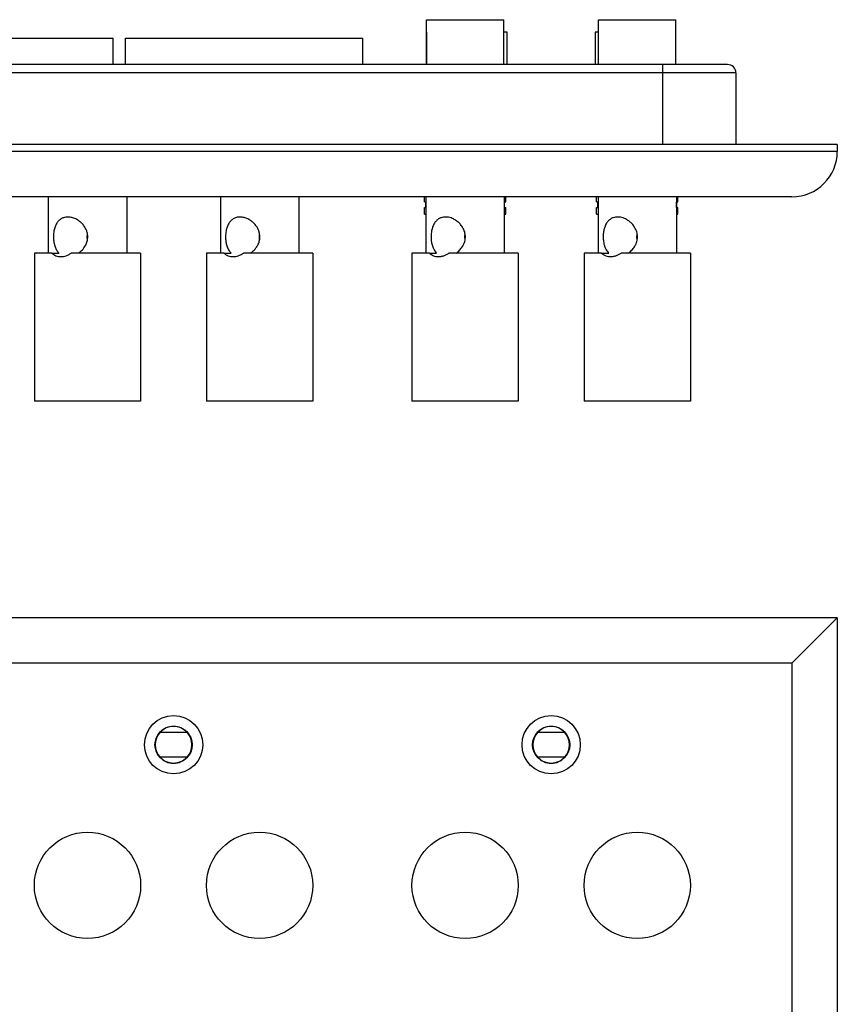
# Model space of a CAD drawing. Units: inches. Extents: x -8.5 to 8.5, y -5.5 to 5.5.
# Drawn here: x -4.5 to -0.6, y -0.8 to 3.9 of the extents above; entities that cross this region are included whole.
import ezdxf

# ---------------------------------------------------------------- set-up
doc = ezdxf.new("R2010")
doc.units = ezdxf.units.IN
doc.header["$MEASUREMENT"] = 0

# ---------------------------------------------------------------- blocks, each defined once
blk = doc.blocks.new('p7__7', base_point=(-1.8202, -0.4592))
at = {"color": 7, "linetype": 'Continuous'}
blk.add_circle((-1.5652, -0.2042), 0.255, dxfattribs=at)
blk = doc.blocks.new('p5_1__8', base_point=(-2.646, -0.4592))
at = {"color": 7, "linetype": 'Continuous'}
blk.add_circle((-2.391, -0.2042), 0.255, dxfattribs=at)
blk = doc.blocks.new('Pin_1_1_1_1__9', base_point=(-2.646, -0.4592))
for name, p in [('p5_1__8', (-2.646, -0.4592)), ('p7__7', (-1.8202, -0.4592))]:
    blk.add_blockref(name, p)
blk = doc.blocks.new('p3__10', base_point=(-3.6322, -2.391))
at = {"color": 7, "linetype": 'Continuous'}
blk.add_circle((-3.3772, -2.136), 0.255, dxfattribs=at)
blk = doc.blocks.new('p11__11', base_point=(-3.6322, -1.4251))
at = {"color": 7, "linetype": 'Continuous'}
blk.add_circle((-3.3772, -1.1701), 0.255, dxfattribs=at)
blk = doc.blocks.new('p7__12', base_point=(-3.6322, -0.4592))
at = {"color": 7, "linetype": 'Continuous'}
blk.add_circle((-3.3772, -0.2042), 0.255, dxfattribs=at)
blk = doc.blocks.new('p5__13', base_point=(-4.458, -0.4592))
at = {"color": 7, "linetype": 'Continuous'}
blk.add_circle((-4.203, -0.2042), 0.255, dxfattribs=at)
blk = doc.blocks.new('p9__14', base_point=(-4.458, -1.4251))
at = {"color": 7, "linetype": 'Continuous'}
blk.add_circle((-4.203, -1.1701), 0.255, dxfattribs=at)
blk = doc.blocks.new('p1__15', base_point=(-4.458, -2.391))
at = {"color": 7, "linetype": 'Continuous'}
blk.add_circle((-4.203, -2.136), 0.255, dxfattribs=at)
blk = doc.blocks.new('Pin_1_1_1__16', base_point=(-4.458, -2.391))
for name, p in [('p5__13', (-4.458, -0.4592)), ('p7__12', (-3.6322, -0.4592)), ('p9__14', (-4.458, -1.4251)), ('p11__11', (-3.6322, -1.4251)), ('p1__15', (-4.458, -2.391)), ('p3__10', (-3.6322, -2.391))]:
    blk.add_blockref(name, p)
blk = doc.blocks.new('Triple_Gang_Cover_plate__24', base_point=(-6.9751, -3.4201))
at = {"color": 7, "linetype": 'Continuous'}
for p, q in [((-6.9751, 1.0799), (-6.7571, 0.8619)), ((-0.6051, 1.0799), (-6.9751, 1.0799)), ((-6.9751, -3.4201), (-6.9751, 1.0799)), ((-0.6051, 1.0799), (-0.8231, 0.8619)), ((-0.6051, 1.0799), (-0.6051, -3.4201)), ((-5.667, 0.5304), (-5.6667, 0.5304)), ((-5.6667, 0.5304), (-5.5375, 0.5304)), ((-5.5375, 0.5304), (-5.5371, 0.5304)), ((-3.855, 0.5304), (-3.8547, 0.5304)), ((-3.8547, 0.5304), (-3.7255, 0.5304)), ((-3.7255, 0.5304), (-3.7251, 0.5304)), ((-2.043, 0.5304), (-2.0427, 0.5304)), ((-2.0427, 0.5304), (-1.9135, 0.5304)), ((-1.9135, 0.5304), (-1.9131, 0.5304)), ((-5.6667, 0.4104), (-5.667, 0.4104)), ((-5.5375, 0.4104), (-5.6667, 0.4104)), ((-5.5371, 0.4104), (-5.5375, 0.4104)), ((-3.8547, 0.4104), (-3.855, 0.4104)), ((-3.7255, 0.4104), (-3.8547, 0.4104)), ((-3.7251, 0.4104), (-3.7255, 0.4104)), ((-2.0427, 0.4104), (-2.043, 0.4104)), ((-1.9135, 0.4104), (-2.0427, 0.4104)), ((-1.9131, 0.4104), (-1.9135, 0.4104)), ((-2.5236, -0.9403), (-2.6563, -1.1701)), ((-2.2582, -0.9403), (-2.5236, -0.9403)), ((-2.1255, -1.1701), (-2.2582, -0.9403)), ((-1.6979, -0.9403), (-1.8305, -1.1701)), ((-1.4325, -0.9403), (-1.6979, -0.9403)), ((-1.2998, -1.1701), (-1.4325, -0.9403)), ((-2.6563, -1.1701), (-2.5236, -1.3999)), ((-2.2582, -1.3999), (-2.1255, -1.1701)), ((-1.8305, -1.1701), (-1.6979, -1.3999)), ((-1.4325, -1.3999), (-1.2998, -1.1701)), ((-2.2582, -1.3999), (-2.5236, -1.3999)), ((-1.4325, -1.3999), (-1.6979, -1.3999)), ((-2.6772, -1.7172), (-2.0972, -1.7172)), ((-2.6772, -1.7172), (-2.6772, -2.3642)), ((-2.0972, -1.7172), (-2.0972, -1.7187)), ((-2.0972, -1.7187), (-2.0972, -2.3627)), ((-1.8515, -1.7172), (-1.2715, -1.7172)), ((-1.8515, -1.7172), (-1.8515, -1.7187)), ((-1.8515, -1.7187), (-1.8515, -2.3627)), ((-1.2715, -1.7172), (-1.2715, -2.3642)), ((-2.0972, -2.3642), (-2.6772, -2.3642)), ((-2.0972, -2.3627), (-2.0972, -2.3642)), ((-1.8515, -2.3627), (-1.8515, -2.3642)), ((-1.2715, -2.3642), (-1.8515, -2.3642)), ((-5.667, -2.7506), (-5.6667, -2.7506)), ((-5.6667, -2.7506), (-5.5375, -2.7506)), ((-5.5375, -2.7506), (-5.5371, -2.7506)), ((-3.855, -2.7506), (-3.8547, -2.7506)), ((-3.8547, -2.7506), (-3.7255, -2.7506)), ((-3.7255, -2.7506), (-3.7251, -2.7506)), ((-2.043, -2.7506), (-2.0427, -2.7506)), ((-2.0427, -2.7506), (-1.9135, -2.7506)), ((-1.9135, -2.7506), (-1.9131, -2.7506)), ((-5.6667, -2.8706), (-5.667, -2.8706)), ((-5.5375, -2.8706), (-5.6667, -2.8706)), ((-5.5371, -2.8706), (-5.5375, -2.8706)), ((-3.8547, -2.8706), (-3.855, -2.8706)), ((-3.7255, -2.8706), (-3.8547, -2.8706)), ((-3.7251, -2.8706), (-3.7255, -2.8706)), ((-2.0427, -2.8706), (-2.043, -2.8706)), ((-1.9135, -2.8706), (-2.0427, -2.8706)), ((-1.9131, -2.8706), (-1.9135, -2.8706)), ((-6.7571, -3.2021), (-6.9751, -3.4201)), ((-0.8231, -3.2021), (-0.6051, -3.4201)), ((-6.9751, -3.4201), (-0.6051, -3.4201))]:
    blk.add_line(p, q, dxfattribs=at)
at = {"color": 3, "linetype": 'Continuous'}
for p, q in [((-6.7571, -3.2021), (-6.7571, 0.8619)), ((-0.8231, 0.8619), (-6.7571, 0.8619)), ((-0.8231, 0.8619), (-0.8231, -3.2021)), ((-6.7571, -3.2021), (-0.8231, -3.2021))]:
    blk.add_line(p, q, dxfattribs=at)
at = {"color": 7, "linetype": 'Continuous'}
for centre, radius in [((-5.6021, 0.4704), 0.1398), ((-3.7901, 0.4704), 0.1398), ((-1.9781, 0.4704), 0.1398), ((-5.6021, 0.4704), 0.0892), ((-3.7901, 0.4704), 0.0892), ((-1.9781, 0.4704), 0.0892), ((-1.5652, -1.1701), 0.195), ((-5.6021, -2.8106), 0.1398), ((-3.7901, -2.8106), 0.1398), ((-1.9781, -2.8106), 0.1398), ((-5.6021, -2.8106), 0.0892), ((-3.7901, -2.8106), 0.0892), ((-1.9781, -2.8106), 0.0892)]:
    blk.add_circle(centre, radius, dxfattribs=at)
for centre, radius, start, end in [((-5.6021, 0.4704), 0.0882, 137.1115, -137.1115), ((-5.6021, 0.4708), 0.0881, 42.543, 137.457), ((-5.6021, 0.4704), 0.0882, -42.8885, 42.8885), ((-3.7901, 0.4704), 0.0882, 137.1115, -137.1115), ((-3.7901, 0.4708), 0.0881, 42.543, 137.457), ((-3.7901, 0.4704), 0.0882, -42.8885, 42.8885), ((-1.9781, 0.4704), 0.0882, 137.1115, -137.1115), ((-1.9781, 0.4708), 0.0881, 42.543, 137.457), ((-1.9781, 0.4704), 0.0882, -42.8885, 42.8885), ((-5.6021, 0.47), 0.0881, -137.457, -42.543), ((-3.7901, 0.47), 0.0881, -137.457, -42.543), ((-1.9781, 0.47), 0.0881, -137.457, -42.543), ((-5.6021, -2.8102), 0.0881, 42.543, 137.457), ((-3.7901, -2.8102), 0.0881, 42.543, 137.457), ((-1.9781, -2.8102), 0.0881, 42.543, 137.457), ((-5.6021, -2.8106), 0.0882, 137.1115, -137.1115), ((-5.6021, -2.8106), 0.0882, -42.8885, 42.8885), ((-3.7901, -2.8106), 0.0882, 137.1115, -137.1115), ((-3.7901, -2.8106), 0.0882, -42.8885, 42.8885), ((-1.9781, -2.8106), 0.0882, 137.1115, -137.1115), ((-1.9781, -2.8106), 0.0882, -42.8885, 42.8885), ((-5.6021, -2.811), 0.0881, -137.457, -42.543), ((-3.7901, -2.811), 0.0881, -137.457, -42.543), ((-1.9781, -2.811), 0.0881, -137.457, -42.543)]:
    blk.add_arc(centre, radius, start, end, dxfattribs=at)
blk = doc.blocks.new('AEHTK-000__25', base_point=(-6.9751, -3.4201))
for name, p in [('Triple_Gang_Cover_plate__24', (-6.9751, -3.4201)), ('Pin_1_1_1__16', (-4.458, -2.391)), ('Pin_1_1_1_1__9', (-2.646, -0.4592))]:
    blk.add_blockref(name, p)
blk = doc.blocks.new('FRONT1', base_point=(-3.7901, -1.1701))
blk.add_blockref('AEHTK-000__25', (-6.9751, -3.4201))
blk = doc.blocks.new('57250-00_Blank_1__80', base_point=(-2.6702, 3.0999))
at = {"color": 7, "linetype": 'Continuous'}
for p, q in [((-2.5762, 3.8899), (-2.5762, 3.7349)), ((-2.5759, 3.8899), (-2.5762, 3.8899)), ((-2.1892, 3.8899), (-2.2059, 3.8899)), ((-2.1892, 3.7349), (-2.1892, 3.8899)), ((-2.6081, 3.0999), (-2.6702, 3.0999)), ((-2.5859, 3.0999), (-2.6081, 3.0999)), ((-2.579, 3.0999), (-2.5859, 3.0999)), ((-2.5538, 3.0999), (-2.579, 3.0999)), ((-2.5236, 3.0999), (-2.5538, 3.0999)), ((-2.5053, 3.0999), (-2.5236, 3.0999)), ((-2.4995, 3.0999), (-2.5053, 3.0999)), ((-2.391, 3.0999), (-2.4995, 3.0999)), ((-2.2825, 3.0999), (-2.391, 3.0999)), ((-2.2767, 3.0999), (-2.2825, 3.0999)), ((-2.2582, 3.0999), (-2.2767, 3.0999)), ((-2.2282, 3.0999), (-2.2582, 3.0999)), ((-2.203, 3.0999), (-2.2282, 3.0999)), ((-2.1739, 3.0999), (-2.203, 3.0999)), ((-2.0952, 3.0999), (-2.1739, 3.0999))]:
    blk.add_line(p, q, dxfattribs=at)
at = {"color": 3, "linetype": 'Continuous'}
for p, q in [((-2.3964, 3.3179), (-2.4102, 3.3179)), ((-2.3164, 3.3179), (-2.3377, 3.3179))]:
    blk.add_line(p, q, dxfattribs=at)
blk = doc.blocks.new('p3__81', base_point=(-3.6322, 2.1199))
at = {"color": 7, "linetype": 'Continuous'}
for p, q in [((-3.5652, 3.0999), (-3.5942, 3.0999)), ((-3.54, 3.0999), (-3.5652, 3.0999)), ((-3.5652, 3.0999), (-3.5652, 2.8299)), ((-3.4915, 3.0999), (-3.54, 3.0999)), ((-3.4857, 3.0999), (-3.4915, 3.0999)), ((-3.3772, 3.0999), (-3.4857, 3.0999)), ((-3.2686, 3.0999), (-3.3772, 3.0999)), ((-3.2628, 3.0999), (-3.2686, 3.0999)), ((-3.2143, 3.0999), (-3.2628, 3.0999)), ((-3.1892, 3.0999), (-3.2143, 3.0999)), ((-3.1601, 3.0999), (-3.1892, 3.0999)), ((-3.1892, 3.0999), (-3.1892, 2.8299)), ((-3.6322, 2.8299), (-3.6322, 2.1199)), ((-3.5652, 2.8299), (-3.6322, 2.8299)), ((-3.5487, 2.8299), (-3.5652, 2.8299)), ((-3.5487, 2.8299), (-3.5141, 2.8299)), ((-3.4202, 2.8299), (-3.4548, 2.8299)), ((-3.3341, 2.8299), (-3.4202, 2.8299)), ((-3.2995, 2.8299), (-3.3341, 2.8299)), ((-3.1892, 2.8299), (-3.2995, 2.8299)), ((-3.1222, 2.8299), (-3.1892, 2.8299)), ((-3.1222, 2.8299), (-3.1222, 2.1199)), ((-3.1222, 2.1199), (-3.6322, 2.1199))]:
    blk.add_line(p, q, dxfattribs=at)
for points, knots in [([(-3.4712, 3.0029), (-3.477, 3.0025), (-3.4887, 3.0017), (-3.5034, 2.995), (-3.5156, 2.9853), (-3.5259, 2.9721), (-3.5336, 2.9552), (-3.538, 2.938), (-3.5406, 2.9189), (-3.5408, 2.8994), (-3.5383, 2.8783), (-3.5331, 2.8592), (-3.5253, 2.8424), (-3.5174, 2.8336), (-3.5141, 2.8299)], [0, 0, 0, 0, 0.0174116, 0.0348837, 0.0475973, 0.0638148, 0.0845097, 0.1028288, 0.1171405, 0.1421277, 0.1612326, 0.1806853, 0.2012543, 0.2159998, 0.2159998, 0.2159998, 0.2159998]), ([(-3.4202, 2.8299), (-3.4158, 2.8332), (-3.4046, 2.8416), (-3.3912, 2.8578), (-3.3809, 2.8775), (-3.3756, 2.8981), (-3.3759, 2.9184), (-3.3813, 2.9397), (-3.391, 2.9577), (-3.4035, 2.9724), (-3.4167, 2.9841), (-3.4325, 2.9939), (-3.4516, 3.0014), (-3.4647, 3.0024), (-3.4712, 3.0029)], [0, 0, 0, 0, 0.0163226, 0.0420463, 0.062216, 0.0825812, 0.1052579, 0.1222804, 0.1481221, 0.1656961, 0.1798377, 0.201113, 0.2211853, 0.2404821, 0.2404821, 0.2404821, 0.2404821]), ([(-3.3772, 2.8942), (-3.3773, 2.8947), (-3.3774, 2.8958), (-3.3782, 2.9012), (-3.3787, 2.9099), (-3.3776, 2.9179), (-3.3772, 2.9217)], [0, 0, 0, 0, 0.00173259, 0.00329469, 0.01622948, 0.02760615, 0.02760615, 0.02760615, 0.02760615]), ([(-3.5487, 2.8299), (-3.5453, 2.8271), (-3.5391, 2.822), (-3.5278, 2.8166), (-3.5164, 2.8134), (-3.5083, 2.8131), (-3.5047, 2.8129)], [0, 0, 0, 0, 0.01326254, 0.02389692, 0.03740369, 0.04827875, 0.04827875, 0.04827875, 0.04827875]), ([(-3.5047, 2.8129), (-3.5004, 2.8131), (-3.4917, 2.8136), (-3.4797, 2.8169), (-3.467, 2.822), (-3.4593, 2.827), (-3.4548, 2.8299)], [0, 0, 0, 0, 0.01282011, 0.02589998, 0.03734871, 0.05348546, 0.05348546, 0.05348546, 0.05348546])]:
    blk.add_open_spline(points, degree=3, knots=knots, dxfattribs=at)
blk = doc.blocks.new('p11__82', base_point=(-3.6322, 2.1199))
at = {"color": 7, "linetype": 'Continuous'}
for p, q in [((-3.5652, 3.0999), (-3.5942, 3.0999)), ((-3.54, 3.0999), (-3.5652, 3.0999)), ((-3.5652, 3.0999), (-3.5652, 2.8299)), ((-3.4915, 3.0999), (-3.54, 3.0999)), ((-3.4857, 3.0999), (-3.4915, 3.0999)), ((-3.3772, 3.0999), (-3.4857, 3.0999)), ((-3.2686, 3.0999), (-3.3772, 3.0999)), ((-3.2628, 3.0999), (-3.2686, 3.0999)), ((-3.2143, 3.0999), (-3.2628, 3.0999)), ((-3.1892, 3.0999), (-3.2143, 3.0999)), ((-3.1601, 3.0999), (-3.1892, 3.0999)), ((-3.1892, 3.0999), (-3.1892, 2.8299)), ((-3.6322, 2.8299), (-3.6322, 2.1199)), ((-3.5652, 2.8299), (-3.6322, 2.8299)), ((-3.5487, 2.8299), (-3.5652, 2.8299)), ((-3.5487, 2.8299), (-3.5141, 2.8299)), ((-3.4202, 2.8299), (-3.4548, 2.8299)), ((-3.3341, 2.8299), (-3.4202, 2.8299)), ((-3.2995, 2.8299), (-3.3341, 2.8299)), ((-3.1892, 2.8299), (-3.2995, 2.8299)), ((-3.1222, 2.8299), (-3.1892, 2.8299)), ((-3.1222, 2.8299), (-3.1222, 2.1199)), ((-3.1222, 2.1199), (-3.6322, 2.1199))]:
    blk.add_line(p, q, dxfattribs=at)
for points, knots in [([(-3.4712, 3.0029), (-3.477, 3.0025), (-3.4887, 3.0017), (-3.5034, 2.995), (-3.5156, 2.9853), (-3.5259, 2.9721), (-3.5336, 2.9552), (-3.538, 2.938), (-3.5406, 2.9189), (-3.5408, 2.8994), (-3.5383, 2.8783), (-3.5331, 2.8592), (-3.5253, 2.8424), (-3.5174, 2.8336), (-3.5141, 2.8299)], [0, 0, 0, 0, 0.0174116, 0.0348837, 0.0475973, 0.0638148, 0.0845097, 0.1028288, 0.1171405, 0.1421277, 0.1612326, 0.1806853, 0.2012543, 0.2159998, 0.2159998, 0.2159998, 0.2159998]), ([(-3.4202, 2.8299), (-3.4158, 2.8332), (-3.4046, 2.8416), (-3.3912, 2.8578), (-3.3809, 2.8775), (-3.3756, 2.8981), (-3.3759, 2.9184), (-3.3813, 2.9397), (-3.391, 2.9577), (-3.4035, 2.9724), (-3.4167, 2.9841), (-3.4325, 2.9939), (-3.4516, 3.0014), (-3.4647, 3.0024), (-3.4712, 3.0029)], [0, 0, 0, 0, 0.0163226, 0.0420463, 0.062216, 0.0825812, 0.1052579, 0.1222804, 0.1481221, 0.1656961, 0.1798377, 0.201113, 0.2211853, 0.2404821, 0.2404821, 0.2404821, 0.2404821]), ([(-3.3772, 2.8942), (-3.3773, 2.8947), (-3.3774, 2.8958), (-3.3782, 2.9012), (-3.3787, 2.9099), (-3.3776, 2.9179), (-3.3772, 2.9217)], [0, 0, 0, 0, 0.00173259, 0.00329469, 0.01622948, 0.02760615, 0.02760615, 0.02760615, 0.02760615]), ([(-3.5487, 2.8299), (-3.5453, 2.8271), (-3.5391, 2.822), (-3.5278, 2.8166), (-3.5164, 2.8134), (-3.5083, 2.8131), (-3.5047, 2.8129)], [0, 0, 0, 0, 0.01326254, 0.02389692, 0.03740369, 0.04827875, 0.04827875, 0.04827875, 0.04827875]), ([(-3.5047, 2.8129), (-3.5004, 2.8131), (-3.4917, 2.8136), (-3.4797, 2.8169), (-3.467, 2.822), (-3.4593, 2.827), (-3.4548, 2.8299)], [0, 0, 0, 0, 0.01282011, 0.02589998, 0.03734871, 0.05348546, 0.05348546, 0.05348546, 0.05348546])]:
    blk.add_open_spline(points, degree=3, knots=knots, dxfattribs=at)
blk = doc.blocks.new('p7__83', base_point=(-3.6322, 2.1199))
at = {"color": 7, "linetype": 'Continuous'}
for p, q in [((-3.5652, 3.0999), (-3.5942, 3.0999)), ((-3.54, 3.0999), (-3.5652, 3.0999)), ((-3.5652, 3.0999), (-3.5652, 2.8299)), ((-3.4915, 3.0999), (-3.54, 3.0999)), ((-3.4857, 3.0999), (-3.4915, 3.0999)), ((-3.3772, 3.0999), (-3.4857, 3.0999)), ((-3.2686, 3.0999), (-3.3772, 3.0999)), ((-3.2628, 3.0999), (-3.2686, 3.0999)), ((-3.2143, 3.0999), (-3.2628, 3.0999)), ((-3.1892, 3.0999), (-3.2143, 3.0999)), ((-3.1601, 3.0999), (-3.1892, 3.0999)), ((-3.1892, 3.0999), (-3.1892, 2.8299)), ((-3.6322, 2.8299), (-3.6322, 2.1199)), ((-3.5652, 2.8299), (-3.6322, 2.8299)), ((-3.5487, 2.8299), (-3.5652, 2.8299)), ((-3.5487, 2.8299), (-3.5141, 2.8299)), ((-3.4202, 2.8299), (-3.4548, 2.8299)), ((-3.3341, 2.8299), (-3.4202, 2.8299)), ((-3.2995, 2.8299), (-3.3341, 2.8299)), ((-3.1892, 2.8299), (-3.2995, 2.8299)), ((-3.1222, 2.8299), (-3.1892, 2.8299)), ((-3.1222, 2.8299), (-3.1222, 2.1199)), ((-3.1222, 2.1199), (-3.6322, 2.1199))]:
    blk.add_line(p, q, dxfattribs=at)
for points, knots in [([(-3.4712, 3.0029), (-3.477, 3.0025), (-3.4887, 3.0017), (-3.5034, 2.995), (-3.5156, 2.9853), (-3.5259, 2.9721), (-3.5336, 2.9552), (-3.538, 2.938), (-3.5406, 2.9189), (-3.5408, 2.8994), (-3.5383, 2.8783), (-3.5331, 2.8592), (-3.5253, 2.8424), (-3.5174, 2.8336), (-3.5141, 2.8299)], [0, 0, 0, 0, 0.0174116, 0.0348837, 0.0475973, 0.0638148, 0.0845097, 0.1028288, 0.1171405, 0.1421277, 0.1612326, 0.1806853, 0.2012543, 0.2159998, 0.2159998, 0.2159998, 0.2159998]), ([(-3.4202, 2.8299), (-3.4158, 2.8332), (-3.4046, 2.8416), (-3.3912, 2.8578), (-3.3809, 2.8775), (-3.3756, 2.8981), (-3.3759, 2.9184), (-3.3813, 2.9397), (-3.391, 2.9577), (-3.4035, 2.9724), (-3.4167, 2.9841), (-3.4325, 2.9939), (-3.4516, 3.0014), (-3.4647, 3.0024), (-3.4712, 3.0029)], [0, 0, 0, 0, 0.0163226, 0.0420463, 0.062216, 0.0825812, 0.1052579, 0.1222804, 0.1481221, 0.1656961, 0.1798377, 0.201113, 0.2211853, 0.2404821, 0.2404821, 0.2404821, 0.2404821]), ([(-3.3772, 2.8942), (-3.3773, 2.8947), (-3.3774, 2.8958), (-3.3782, 2.9012), (-3.3787, 2.9099), (-3.3776, 2.9179), (-3.3772, 2.9217)], [0, 0, 0, 0, 0.00173259, 0.00329469, 0.01622948, 0.02760615, 0.02760615, 0.02760615, 0.02760615]), ([(-3.5487, 2.8299), (-3.5453, 2.8271), (-3.5391, 2.822), (-3.5278, 2.8166), (-3.5164, 2.8134), (-3.5083, 2.8131), (-3.5047, 2.8129)], [0, 0, 0, 0, 0.01326254, 0.02389692, 0.03740369, 0.04827875, 0.04827875, 0.04827875, 0.04827875]), ([(-3.5047, 2.8129), (-3.5004, 2.8131), (-3.4917, 2.8136), (-3.4797, 2.8169), (-3.467, 2.822), (-3.4593, 2.827), (-3.4548, 2.8299)], [0, 0, 0, 0, 0.01282011, 0.02589998, 0.03734871, 0.05348546, 0.05348546, 0.05348546, 0.05348546])]:
    blk.add_open_spline(points, degree=3, knots=knots, dxfattribs=at)
blk = doc.blocks.new('p1__84', base_point=(-4.458, 2.1199))
at = {"color": 7, "linetype": 'Continuous'}
for p, q in [((-4.391, 3.0999), (-4.4201, 3.0999)), ((-4.3658, 3.0999), (-4.391, 3.0999)), ((-4.391, 3.0999), (-4.391, 2.8299)), ((-4.3173, 3.0999), (-4.3658, 3.0999)), ((-4.3115, 3.0999), (-4.3173, 3.0999)), ((-4.203, 3.0999), (-4.3115, 3.0999)), ((-4.0945, 3.0999), (-4.203, 3.0999)), ((-4.0887, 3.0999), (-4.0945, 3.0999)), ((-4.0402, 3.0999), (-4.0887, 3.0999)), ((-4.015, 3.0999), (-4.0402, 3.0999)), ((-3.9859, 3.0999), (-4.015, 3.0999)), ((-4.015, 3.0999), (-4.015, 2.8299)), ((-4.458, 2.8299), (-4.458, 2.1199)), ((-4.391, 2.8299), (-4.458, 2.8299)), ((-4.3745, 2.8299), (-4.391, 2.8299)), ((-4.3745, 2.8299), (-4.34, 2.8299)), ((-4.246, 2.8299), (-4.2806, 2.8299)), ((-4.16, 2.8299), (-4.246, 2.8299)), ((-4.1254, 2.8299), (-4.16, 2.8299)), ((-4.015, 2.8299), (-4.1254, 2.8299)), ((-3.948, 2.8299), (-4.015, 2.8299)), ((-3.948, 2.8299), (-3.948, 2.1199)), ((-3.948, 2.1199), (-4.458, 2.1199))]:
    blk.add_line(p, q, dxfattribs=at)
for points, knots in [([(-4.297, 3.0029), (-4.304, 3.0023), (-4.3157, 3.0013), (-4.3302, 2.9942), (-4.3414, 2.9853), (-4.3515, 2.9724), (-4.3593, 2.9556), (-4.3646, 2.9352), (-4.3666, 2.9156), (-4.3663, 2.8969), (-4.3642, 2.879), (-4.3594, 2.8606), (-4.3515, 2.8431), (-4.3437, 2.8342), (-4.34, 2.8299)], [0, 0, 0, 0, 0.0209808, 0.0348738, 0.0475874, 0.0638049, 0.0833906, 0.1028214, 0.1268541, 0.1421202, 0.1589951, 0.1806746, 0.1989435, 0.21599, 0.21599, 0.21599, 0.21599]), ([(-4.246, 2.8299), (-4.2417, 2.8332), (-4.2305, 2.8416), (-4.217, 2.8578), (-4.2068, 2.8775), (-4.2015, 2.8981), (-4.2017, 2.9184), (-4.2072, 2.9397), (-4.2168, 2.9577), (-4.2293, 2.9724), (-4.2426, 2.9841), (-4.2584, 2.9939), (-4.2774, 3.0014), (-4.2906, 3.0024), (-4.297, 3.0029)], [0, 0, 0, 0, 0.0163226, 0.0420463, 0.062216, 0.0825812, 0.1052579, 0.1222804, 0.1481221, 0.1656961, 0.1798377, 0.201113, 0.2211853, 0.2404821, 0.2404821, 0.2404821, 0.2404821]), ([(-4.203, 2.8942), (-4.2031, 2.8947), (-4.2033, 2.8958), (-4.204, 2.9012), (-4.2045, 2.9099), (-4.2035, 2.9179), (-4.203, 2.9217)], [0, 0, 0, 0, 0.00173259, 0.00329469, 0.01622948, 0.02760615, 0.02760615, 0.02760615, 0.02760615]), ([(-4.3745, 2.8299), (-4.3714, 2.8273), (-4.3653, 2.8222), (-4.3544, 2.8169), (-4.3427, 2.8135), (-4.3346, 2.8131), (-4.3305, 2.8129)], [0, 0, 0, 0, 0.01212292, 0.02389788, 0.03608026, 0.04828146, 0.04828146, 0.04828146, 0.04828146]), ([(-4.3305, 2.8129), (-4.3262, 2.8131), (-4.3176, 2.8136), (-4.3055, 2.8169), (-4.2929, 2.822), (-4.2851, 2.827), (-4.2806, 2.8299)], [0, 0, 0, 0, 0.01282011, 0.02589998, 0.03734871, 0.05348546, 0.05348546, 0.05348546, 0.05348546])]:
    blk.add_open_spline(points, degree=3, knots=knots, dxfattribs=at)
blk = doc.blocks.new('p9__85', base_point=(-4.458, 2.1199))
at = {"color": 7, "linetype": 'Continuous'}
for p, q in [((-4.391, 3.0999), (-4.4201, 3.0999)), ((-4.3658, 3.0999), (-4.391, 3.0999)), ((-4.391, 3.0999), (-4.391, 2.8299)), ((-4.3173, 3.0999), (-4.3658, 3.0999)), ((-4.3115, 3.0999), (-4.3173, 3.0999)), ((-4.203, 3.0999), (-4.3115, 3.0999)), ((-4.0945, 3.0999), (-4.203, 3.0999)), ((-4.0887, 3.0999), (-4.0945, 3.0999)), ((-4.0402, 3.0999), (-4.0887, 3.0999)), ((-4.015, 3.0999), (-4.0402, 3.0999)), ((-3.9859, 3.0999), (-4.015, 3.0999)), ((-4.015, 3.0999), (-4.015, 2.8299)), ((-4.458, 2.8299), (-4.458, 2.1199)), ((-4.391, 2.8299), (-4.458, 2.8299)), ((-4.3745, 2.8299), (-4.391, 2.8299)), ((-4.3745, 2.8299), (-4.34, 2.8299)), ((-4.246, 2.8299), (-4.2806, 2.8299)), ((-4.16, 2.8299), (-4.246, 2.8299)), ((-4.1254, 2.8299), (-4.16, 2.8299)), ((-4.015, 2.8299), (-4.1254, 2.8299)), ((-3.948, 2.8299), (-4.015, 2.8299)), ((-3.948, 2.8299), (-3.948, 2.1199)), ((-3.948, 2.1199), (-4.458, 2.1199))]:
    blk.add_line(p, q, dxfattribs=at)
for points, knots in [([(-4.297, 3.0029), (-4.304, 3.0023), (-4.3157, 3.0013), (-4.3302, 2.9942), (-4.3414, 2.9853), (-4.3515, 2.9724), (-4.3593, 2.9556), (-4.3646, 2.9352), (-4.3666, 2.9156), (-4.3663, 2.8969), (-4.3642, 2.879), (-4.3594, 2.8606), (-4.3515, 2.8431), (-4.3437, 2.8342), (-4.34, 2.8299)], [0, 0, 0, 0, 0.0209808, 0.0348738, 0.0475874, 0.0638049, 0.0833906, 0.1028214, 0.1268541, 0.1421202, 0.1589951, 0.1806746, 0.1989435, 0.21599, 0.21599, 0.21599, 0.21599]), ([(-4.246, 2.8299), (-4.2417, 2.8332), (-4.2305, 2.8416), (-4.217, 2.8578), (-4.2068, 2.8775), (-4.2015, 2.8981), (-4.2017, 2.9184), (-4.2072, 2.9397), (-4.2168, 2.9577), (-4.2293, 2.9724), (-4.2426, 2.9841), (-4.2584, 2.9939), (-4.2774, 3.0014), (-4.2906, 3.0024), (-4.297, 3.0029)], [0, 0, 0, 0, 0.0163226, 0.0420463, 0.062216, 0.0825812, 0.1052579, 0.1222804, 0.1481221, 0.1656961, 0.1798377, 0.201113, 0.2211853, 0.2404821, 0.2404821, 0.2404821, 0.2404821]), ([(-4.203, 2.8942), (-4.2031, 2.8947), (-4.2033, 2.8958), (-4.204, 2.9012), (-4.2045, 2.9099), (-4.2035, 2.9179), (-4.203, 2.9217)], [0, 0, 0, 0, 0.00173259, 0.00329469, 0.01622948, 0.02760615, 0.02760615, 0.02760615, 0.02760615]), ([(-4.3745, 2.8299), (-4.3714, 2.8273), (-4.3653, 2.8222), (-4.3544, 2.8169), (-4.3427, 2.8135), (-4.3346, 2.8131), (-4.3305, 2.8129)], [0, 0, 0, 0, 0.01212292, 0.02389788, 0.03608026, 0.04828146, 0.04828146, 0.04828146, 0.04828146]), ([(-4.3305, 2.8129), (-4.3262, 2.8131), (-4.3176, 2.8136), (-4.3055, 2.8169), (-4.2929, 2.822), (-4.2851, 2.827), (-4.2806, 2.8299)], [0, 0, 0, 0, 0.01282011, 0.02589998, 0.03734871, 0.05348546, 0.05348546, 0.05348546, 0.05348546])]:
    blk.add_open_spline(points, degree=3, knots=knots, dxfattribs=at)
blk = doc.blocks.new('p5__86', base_point=(-4.458, 2.1199))
at = {"color": 7, "linetype": 'Continuous'}
for p, q in [((-4.391, 3.0999), (-4.4201, 3.0999)), ((-4.3658, 3.0999), (-4.391, 3.0999)), ((-4.391, 3.0999), (-4.391, 2.8299)), ((-4.3173, 3.0999), (-4.3658, 3.0999)), ((-4.3115, 3.0999), (-4.3173, 3.0999)), ((-4.203, 3.0999), (-4.3115, 3.0999)), ((-4.0945, 3.0999), (-4.203, 3.0999)), ((-4.0887, 3.0999), (-4.0945, 3.0999)), ((-4.0402, 3.0999), (-4.0887, 3.0999)), ((-4.015, 3.0999), (-4.0402, 3.0999)), ((-3.9859, 3.0999), (-4.015, 3.0999)), ((-4.015, 3.0999), (-4.015, 2.8299)), ((-4.458, 2.8299), (-4.458, 2.1199)), ((-4.391, 2.8299), (-4.458, 2.8299)), ((-4.3745, 2.8299), (-4.391, 2.8299)), ((-4.3745, 2.8299), (-4.34, 2.8299)), ((-4.246, 2.8299), (-4.2806, 2.8299)), ((-4.16, 2.8299), (-4.246, 2.8299)), ((-4.1254, 2.8299), (-4.16, 2.8299)), ((-4.015, 2.8299), (-4.1254, 2.8299)), ((-3.948, 2.8299), (-4.015, 2.8299)), ((-3.948, 2.8299), (-3.948, 2.1199)), ((-3.948, 2.1199), (-4.458, 2.1199))]:
    blk.add_line(p, q, dxfattribs=at)
for points, knots in [([(-4.297, 3.0029), (-4.304, 3.0023), (-4.3157, 3.0013), (-4.3302, 2.9942), (-4.3414, 2.9853), (-4.3515, 2.9724), (-4.3593, 2.9556), (-4.3646, 2.9352), (-4.3666, 2.9156), (-4.3663, 2.8969), (-4.3642, 2.879), (-4.3594, 2.8606), (-4.3515, 2.8431), (-4.3437, 2.8342), (-4.34, 2.8299)], [0, 0, 0, 0, 0.0209808, 0.0348738, 0.0475874, 0.0638049, 0.0833906, 0.1028214, 0.1268541, 0.1421202, 0.1589951, 0.1806746, 0.1989435, 0.21599, 0.21599, 0.21599, 0.21599]), ([(-4.246, 2.8299), (-4.2417, 2.8332), (-4.2305, 2.8416), (-4.217, 2.8578), (-4.2068, 2.8775), (-4.2015, 2.8981), (-4.2017, 2.9184), (-4.2072, 2.9397), (-4.2168, 2.9577), (-4.2293, 2.9724), (-4.2426, 2.9841), (-4.2584, 2.9939), (-4.2774, 3.0014), (-4.2906, 3.0024), (-4.297, 3.0029)], [0, 0, 0, 0, 0.0163226, 0.0420463, 0.062216, 0.0825812, 0.1052579, 0.1222804, 0.1481221, 0.1656961, 0.1798377, 0.201113, 0.2211853, 0.2404821, 0.2404821, 0.2404821, 0.2404821]), ([(-4.203, 2.8942), (-4.2031, 2.8947), (-4.2033, 2.8958), (-4.204, 2.9012), (-4.2045, 2.9099), (-4.2035, 2.9179), (-4.203, 2.9217)], [0, 0, 0, 0, 0.00173259, 0.00329469, 0.01622948, 0.02760615, 0.02760615, 0.02760615, 0.02760615]), ([(-4.3745, 2.8299), (-4.3714, 2.8273), (-4.3653, 2.8222), (-4.3544, 2.8169), (-4.3427, 2.8135), (-4.3346, 2.8131), (-4.3305, 2.8129)], [0, 0, 0, 0, 0.01212292, 0.02389788, 0.03608026, 0.04828146, 0.04828146, 0.04828146, 0.04828146]), ([(-4.3305, 2.8129), (-4.3262, 2.8131), (-4.3176, 2.8136), (-4.3055, 2.8169), (-4.2929, 2.822), (-4.2851, 2.827), (-4.2806, 2.8299)], [0, 0, 0, 0, 0.01282011, 0.02589998, 0.03734871, 0.05348546, 0.05348546, 0.05348546, 0.05348546])]:
    blk.add_open_spline(points, degree=3, knots=knots, dxfattribs=at)
blk = doc.blocks.new('Pin_1_1_1__87', base_point=(-4.458, 2.1199))
for name, p in [('p1__84', (-4.458, 2.1199)), ('p9__85', (-4.458, 2.1199)), ('p5__86', (-4.458, 2.1199)), ('p3__81', (-3.6322, 2.1199)), ('p11__82', (-3.6322, 2.1199)), ('p7__83', (-3.6322, 2.1199))]:
    blk.add_blockref(name, p)
blk = doc.blocks.new('p5_1__88', base_point=(-2.646, 2.1199))
at = {"color": 7, "linetype": 'Continuous'}
for p, q in [((-2.5859, 3.0999), (-2.6081, 3.0999)), ((-2.579, 3.0999), (-2.5859, 3.0999)), ((-2.5538, 3.0999), (-2.579, 3.0999)), ((-2.579, 3.0999), (-2.579, 2.8299)), ((-2.5236, 3.0999), (-2.5538, 3.0999)), ((-2.5053, 3.0999), (-2.5236, 3.0999)), ((-2.4995, 3.0999), (-2.5053, 3.0999)), ((-2.391, 3.0999), (-2.4995, 3.0999)), ((-2.2825, 3.0999), (-2.391, 3.0999)), ((-2.2767, 3.0999), (-2.2825, 3.0999)), ((-2.2582, 3.0999), (-2.2767, 3.0999)), ((-2.2282, 3.0999), (-2.2582, 3.0999)), ((-2.203, 3.0999), (-2.2282, 3.0999)), ((-2.1739, 3.0999), (-2.203, 3.0999)), ((-2.203, 3.0999), (-2.203, 2.8299)), ((-2.646, 2.8299), (-2.646, 2.1199)), ((-2.579, 2.8299), (-2.646, 2.8299)), ((-2.5625, 2.8299), (-2.579, 2.8299)), ((-2.5625, 2.8299), (-2.528, 2.8299)), ((-2.434, 2.8299), (-2.4686, 2.8299)), ((-2.203, 2.8299), (-2.434, 2.8299)), ((-2.136, 2.8299), (-2.203, 2.8299)), ((-2.136, 2.8299), (-2.136, 2.1199)), ((-2.136, 2.1199), (-2.646, 2.1199))]:
    blk.add_line(p, q, dxfattribs=at)
for points, knots in [([(-2.485, 3.0029), (-2.492, 3.0023), (-2.5037, 3.0013), (-2.5186, 2.994), (-2.5297, 2.985), (-2.5397, 2.9721), (-2.5473, 2.9556), (-2.5526, 2.9352), (-2.5546, 2.9156), (-2.5543, 2.8961), (-2.5521, 2.8783), (-2.5473, 2.8605), (-2.5398, 2.8437), (-2.5321, 2.8347), (-2.528, 2.8299)], [0, 0, 0, 0, 0.0209808, 0.0348738, 0.0487826, 0.0638059, 0.0833915, 0.1028224, 0.126855, 0.1421212, 0.1612261, 0.1806787, 0.1971501, 0.2159894, 0.2159894, 0.2159894, 0.2159894]), ([(-2.434, 2.8299), (-2.4285, 2.8342), (-2.4173, 2.8428), (-2.4049, 2.8584), (-2.3951, 2.8765), (-2.39, 2.8952), (-2.3894, 2.9163), (-2.3942, 2.9379), (-2.4048, 2.9577), (-2.4181, 2.9733), (-2.4316, 2.9848), (-2.4489, 2.9952), (-2.4671, 3.0018), (-2.4802, 3.0026), (-2.485, 3.0029)], [0, 0, 0, 0, 0.0209466, 0.0420574, 0.0593259, 0.0825842, 0.0991308, 0.1222835, 0.1481252, 0.1656992, 0.1835414, 0.2011213, 0.2261503, 0.2404796, 0.2404796, 0.2404796, 0.2404796]), ([(-2.391, 2.8942), (-2.3911, 2.8947), (-2.3913, 2.8958), (-2.392, 2.9012), (-2.3925, 2.9099), (-2.3915, 2.9179), (-2.391, 2.9217)], [0, 0, 0, 0, 0.00163546, 0.00329191, 0.01622673, 0.02760341, 0.02760341, 0.02760341, 0.02760341]), ([(-2.5625, 2.8299), (-2.5598, 2.8276), (-2.5537, 2.8225), (-2.5433, 2.8173), (-2.5313, 2.8136), (-2.5231, 2.8132), (-2.5185, 2.8129)], [0, 0, 0, 0, 0.01072063, 0.02389643, 0.03436729, 0.04827853, 0.04827853, 0.04827853, 0.04827853]), ([(-2.5185, 2.8129), (-2.5149, 2.8131), (-2.5063, 2.8135), (-2.4934, 2.8168), (-2.4802, 2.8223), (-2.4725, 2.8274), (-2.4686, 2.8299)], [0, 0, 0, 0, 0.0107926, 0.02589851, 0.03955736, 0.05348556, 0.05348556, 0.05348556, 0.05348556])]:
    blk.add_open_spline(points, degree=3, knots=knots, dxfattribs=at)
blk = doc.blocks.new('p7__89', base_point=(-1.8202, 2.1199))
at = {"color": 7, "linetype": 'Continuous'}
for p, q in [((-1.7532, 3.0999), (-1.7822, 3.0999)), ((-1.7532, 3.0999), (-1.7532, 2.8299)), ((-1.728, 3.0999), (-1.7532, 3.0999)), ((-1.6979, 3.0999), (-1.728, 3.0999)), ((-1.6795, 3.0999), (-1.6979, 3.0999)), ((-1.6737, 3.0999), (-1.6795, 3.0999)), ((-1.5652, 3.0999), (-1.6737, 3.0999)), ((-1.4566, 3.0999), (-1.5652, 3.0999)), ((-1.4508, 3.0999), (-1.4566, 3.0999)), ((-1.4325, 3.0999), (-1.4508, 3.0999)), ((-1.4023, 3.0999), (-1.4325, 3.0999)), ((-1.3772, 3.0999), (-1.4023, 3.0999)), ((-1.3772, 3.0999), (-1.3772, 2.8299)), ((-1.3481, 3.0999), (-1.3772, 3.0999)), ((-1.8202, 2.8299), (-1.8202, 2.1199)), ((-1.7532, 2.8299), (-1.8202, 2.8299)), ((-1.7367, 2.8299), (-1.7532, 2.8299)), ((-1.7367, 2.8299), (-1.7021, 2.8299)), ((-1.6082, 2.8299), (-1.6428, 2.8299)), ((-1.3772, 2.8299), (-1.6082, 2.8299)), ((-1.3102, 2.8299), (-1.3772, 2.8299)), ((-1.3102, 2.8299), (-1.3102, 2.1199)), ((-1.3102, 2.1199), (-1.8202, 2.1199))]:
    blk.add_line(p, q, dxfattribs=at)
for points, knots in [([(-1.6592, 3.0029), (-1.6662, 3.0023), (-1.6779, 3.0013), (-1.6924, 2.9942), (-1.7036, 2.9853), (-1.7139, 2.9721), (-1.7216, 2.9552), (-1.7265, 2.9362), (-1.7287, 2.9171), (-1.7286, 2.8959), (-1.726, 2.8765), (-1.7207, 2.859), (-1.714, 2.8436), (-1.7063, 2.8347), (-1.7021, 2.8299)], [0, 0, 0, 0, 0.0209808, 0.0348738, 0.0475874, 0.0638049, 0.0844998, 0.1028189, 0.1225223, 0.142122, 0.1663515, 0.1806771, 0.1971484, 0.2159877, 0.2159877, 0.2159877, 0.2159877]), ([(-1.6082, 2.8299), (-1.6026, 2.8342), (-1.5915, 2.8428), (-1.5791, 2.8584), (-1.5693, 2.8765), (-1.5642, 2.8952), (-1.5636, 2.9163), (-1.5684, 2.9379), (-1.579, 2.9577), (-1.5923, 2.9733), (-1.6058, 2.9848), (-1.6231, 2.9952), (-1.6413, 3.0018), (-1.6544, 3.0026), (-1.6592, 3.0029)], [0, 0, 0, 0, 0.0209466, 0.0420574, 0.0593259, 0.0825842, 0.0991308, 0.1222835, 0.1481252, 0.1656992, 0.1835414, 0.2011213, 0.2261503, 0.2404796, 0.2404796, 0.2404796, 0.2404796]), ([(-1.5652, 2.8942), (-1.5652, 2.8947), (-1.5654, 2.8958), (-1.5662, 2.9012), (-1.5667, 2.9099), (-1.5656, 2.9179), (-1.5652, 2.9217)], [0, 0, 0, 0, 0.00163546, 0.00329191, 0.01622673, 0.02760341, 0.02760341, 0.02760341, 0.02760341]), ([(-1.7367, 2.8299), (-1.734, 2.8276), (-1.7278, 2.8225), (-1.7166, 2.8169), (-1.7044, 2.8134), (-1.6963, 2.8131), (-1.6927, 2.8129)], [0, 0, 0, 0, 0.01072063, 0.02389643, 0.0374032, 0.04827826, 0.04827826, 0.04827826, 0.04827826]), ([(-1.6927, 2.8129), (-1.6891, 2.8131), (-1.6804, 2.8135), (-1.6676, 2.8168), (-1.6544, 2.8223), (-1.6467, 2.8274), (-1.6428, 2.8299)], [0, 0, 0, 0, 0.0107926, 0.02589851, 0.03955736, 0.05348556, 0.05348556, 0.05348556, 0.05348556])]:
    blk.add_open_spline(points, degree=3, knots=knots, dxfattribs=at)
blk = doc.blocks.new('Pin_1_1_1_1__90', base_point=(-2.646, 2.1199))
for name, p in [('p5_1__88', (-2.646, 2.1199)), ('p7__89', (-1.8202, 2.1199))]:
    blk.add_blockref(name, p)
blk = doc.blocks.new('Connector2__98', base_point=(-4.0206, 3.7349))
at = {"color": 7, "linetype": 'Continuous'}
for p, q in [((-4.0206, 3.8619), (-2.8826, 3.8619)), ((-4.0206, 3.7349), (-4.0206, 3.8619)), ((-2.8826, 3.7349), (-2.8826, 3.8619))]:
    blk.add_line(p, q, dxfattribs=at)
blk = doc.blocks.new('Connector1__99', base_point=(-5.6402, 3.7349))
at = {"color": 7, "linetype": 'Continuous'}
for p, q in [((-5.6402, 3.8619), (-5.6402, 3.7349)), ((-5.6402, 3.8619), (-4.0802, 3.8619)), ((-4.0802, 3.7349), (-4.0802, 3.8619))]:
    blk.add_line(p, q, dxfattribs=at)
blk = doc.blocks.new('PCB_Assy__100', base_point=(-5.6402, 3.7349))
for name, p in [('Connector1__99', (-5.6402, 3.7349)), ('Connector2__98', (-4.0206, 3.7349))]:
    blk.add_blockref(name, p)
blk = doc.blocks.new('cover__101', base_point=(-6.4432, 3.3502))
at = {"color": 7, "linetype": 'Continuous'}
for p, q in [((-1.4416, 3.7349), (-6.0932, 3.7349)), ((-1.1316, 3.7349), (-1.4416, 3.7349)), ((-1.0916, 3.6949), (-1.0916, 3.3502))]:
    blk.add_line(p, q, dxfattribs=at)
at = {"color": 3, "linetype": 'Continuous'}
for p, q in [((-1.4416, 3.6949), (-1.4416, 3.7349)), ((-1.4416, 3.6949), (-6.0932, 3.6949)), ((-1.4416, 3.3502), (-1.4416, 3.6949)), ((-1.0916, 3.6949), (-1.4416, 3.6949))]:
    blk.add_line(p, q, dxfattribs=at)
at = {"color": 7, "linetype": 'Continuous'}
blk.add_arc((-1.1316, 3.6949), 0.04, 0, 90, dxfattribs=at)
blk = doc.blocks.new('Triple_Gang_Cover_plate__102', base_point=(-6.9751, 3.0999))
at = {"color": 7, "linetype": 'Continuous'}
for p, q in [((-0.6051, 3.3502), (-6.9751, 3.3502)), ((-0.6051, 3.3502), (-0.6051, 3.3179)), ((-4.4201, 3.0999), (-4.9721, 3.0999)), ((-4.391, 3.0999), (-4.4201, 3.0999)), ((-4.3658, 3.0999), (-4.391, 3.0999)), ((-4.3173, 3.0999), (-4.3658, 3.0999)), ((-4.3115, 3.0999), (-4.3173, 3.0999)), ((-4.203, 3.0999), (-4.3115, 3.0999)), ((-4.0945, 3.0999), (-4.203, 3.0999)), ((-4.0887, 3.0999), (-4.0945, 3.0999)), ((-4.0402, 3.0999), (-4.0887, 3.0999)), ((-4.015, 3.0999), (-4.0402, 3.0999)), ((-3.9859, 3.0999), (-4.015, 3.0999)), ((-3.5942, 3.0999), (-3.9859, 3.0999)), ((-3.5652, 3.0999), (-3.5942, 3.0999)), ((-3.54, 3.0999), (-3.5652, 3.0999)), ((-3.4915, 3.0999), (-3.54, 3.0999)), ((-3.4857, 3.0999), (-3.4915, 3.0999)), ((-3.3772, 3.0999), (-3.4857, 3.0999)), ((-3.2686, 3.0999), (-3.3772, 3.0999)), ((-3.2628, 3.0999), (-3.2686, 3.0999)), ((-3.2143, 3.0999), (-3.2628, 3.0999)), ((-3.1892, 3.0999), (-3.2143, 3.0999)), ((-3.1601, 3.0999), (-3.1892, 3.0999)), ((-2.6702, 3.0999), (-3.1601, 3.0999)), ((-2.6081, 3.0999), (-2.6702, 3.0999)), ((-2.5859, 3.0999), (-2.6081, 3.0999)), ((-2.579, 3.0999), (-2.5859, 3.0999)), ((-2.5538, 3.0999), (-2.579, 3.0999)), ((-2.5236, 3.0999), (-2.5538, 3.0999)), ((-2.5053, 3.0999), (-2.5236, 3.0999)), ((-2.4995, 3.0999), (-2.5053, 3.0999)), ((-2.391, 3.0999), (-2.4995, 3.0999)), ((-2.2825, 3.0999), (-2.391, 3.0999)), ((-2.2767, 3.0999), (-2.2825, 3.0999)), ((-2.2582, 3.0999), (-2.2767, 3.0999)), ((-2.2282, 3.0999), (-2.2582, 3.0999)), ((-2.203, 3.0999), (-2.2282, 3.0999)), ((-2.1739, 3.0999), (-2.203, 3.0999)), ((-2.0952, 3.0999), (-2.1739, 3.0999)), ((-1.861, 3.0999), (-2.0952, 3.0999)), ((-1.7822, 3.0999), (-1.861, 3.0999)), ((-1.7532, 3.0999), (-1.7822, 3.0999)), ((-1.728, 3.0999), (-1.7532, 3.0999)), ((-1.6979, 3.0999), (-1.728, 3.0999)), ((-1.6795, 3.0999), (-1.6979, 3.0999)), ((-1.6737, 3.0999), (-1.6795, 3.0999)), ((-1.5652, 3.0999), (-1.6737, 3.0999)), ((-1.4566, 3.0999), (-1.5652, 3.0999)), ((-1.4508, 3.0999), (-1.4566, 3.0999)), ((-1.4325, 3.0999), (-1.4508, 3.0999)), ((-1.4023, 3.0999), (-1.4325, 3.0999)), ((-1.3772, 3.0999), (-1.4023, 3.0999)), ((-1.3481, 3.0999), (-1.3772, 3.0999)), ((-1.286, 3.0999), (-1.3481, 3.0999)), ((-0.8231, 3.0999), (-1.286, 3.0999))]:
    blk.add_line(p, q, dxfattribs=at)
at = {"color": 3, "linetype": 'Continuous'}
for p, q in [((-2.4102, 3.3179), (-6.9751, 3.3179)), ((-2.3964, 3.3179), (-2.4102, 3.3179)), ((-2.3377, 3.3179), (-2.3964, 3.3179)), ((-2.3164, 3.3179), (-2.3377, 3.3179)), ((-1.601, 3.3179), (-2.3164, 3.3179)), ((-1.5872, 3.3179), (-1.601, 3.3179)), ((-1.5285, 3.3179), (-1.5872, 3.3179)), ((-1.5072, 3.3179), (-1.5285, 3.3179)), ((-0.6051, 3.3179), (-1.5072, 3.3179))]:
    blk.add_line(p, q, dxfattribs=at)
at = {"color": 7, "linetype": 'Continuous'}
blk.add_arc((-0.8231, 3.3179), 0.218, -90, 0, dxfattribs=at)
blk = doc.blocks.new('RCA_Bulkhead_Negative_1__103', base_point=(-2.5859, 3.0163))
at = {"color": 7, "linetype": 'Continuous'}
for p, q in [((-2.5759, 3.9499), (-2.2059, 3.9499)), ((-2.5759, 3.7349), (-2.5759, 3.9499)), ((-2.2059, 3.7349), (-2.2059, 3.9499)), ((-2.5859, 3.0762), (-2.5859, 3.0999)), ((-2.5859, 3.0762), (-2.5794, 3.0762)), ((-2.5794, 3.0488), (-2.5794, 3.0762)), ((-2.5794, 3.0762), (-2.579, 3.0762)), ((-2.203, 3.0762), (-2.2025, 3.0762)), ((-2.2025, 3.0488), (-2.2025, 3.0762)), ((-2.2025, 3.0762), (-2.1959, 3.0762)), ((-2.1959, 3.0762), (-2.1959, 3.0999)), ((-2.5859, 3.0488), (-2.5794, 3.0488)), ((-2.5859, 3.0163), (-2.5859, 3.0488)), ((-2.5794, 3.0488), (-2.579, 3.0488)), ((-2.203, 3.0488), (-2.2025, 3.0488)), ((-2.2025, 3.0488), (-2.1959, 3.0488)), ((-2.1959, 3.0163), (-2.1959, 3.0488)), ((-2.5859, 3.0163), (-2.579, 3.0163)), ((-2.203, 3.0163), (-2.1959, 3.0163))]:
    blk.add_line(p, q, dxfattribs=at)
blk = doc.blocks.new('RCA_Bulkhead_Negative__104', base_point=(-1.7602, 3.0163))
at = {"color": 7, "linetype": 'Continuous'}
for p, q in [((-1.7502, 3.9499), (-1.3802, 3.9499)), ((-1.7502, 3.7349), (-1.7502, 3.9499)), ((-1.3802, 3.7349), (-1.3802, 3.9499)), ((-1.7602, 3.0762), (-1.7602, 3.0999)), ((-1.7602, 3.0762), (-1.7536, 3.0762)), ((-1.7536, 3.0488), (-1.7536, 3.0762)), ((-1.7536, 3.0762), (-1.7532, 3.0762)), ((-1.3772, 3.0762), (-1.3767, 3.0762)), ((-1.3767, 3.0762), (-1.3702, 3.0762)), ((-1.3767, 3.0488), (-1.3767, 3.0762)), ((-1.3702, 3.0762), (-1.3702, 3.0999)), ((-1.7602, 3.0488), (-1.7536, 3.0488)), ((-1.7602, 3.0163), (-1.7602, 3.0488)), ((-1.7536, 3.0488), (-1.7532, 3.0488)), ((-1.3772, 3.0488), (-1.3767, 3.0488)), ((-1.3767, 3.0488), (-1.3702, 3.0488)), ((-1.3702, 3.0163), (-1.3702, 3.0488)), ((-1.7602, 3.0163), (-1.7532, 3.0163)), ((-1.3772, 3.0163), (-1.3702, 3.0163))]:
    blk.add_line(p, q, dxfattribs=at)
blk = doc.blocks.new('Binding_Post_Negative__105', base_point=(-2.5859, 3.0163))
for name, p in [('RCA_Bulkhead_Negative_1__103', (-2.5859, 3.0163)), ('RCA_Bulkhead_Negative__104', (-1.7602, 3.0163))]:
    blk.add_blockref(name, p)
blk = doc.blocks.new('RCA_Bulkhead_Module_Right_and_Left__106', base_point=(-2.5859, 3.0163))
blk.add_blockref('Binding_Post_Negative__105', (-2.5859, 3.0163))
blk = doc.blocks.new('57250-00_Blank__107', base_point=(-1.861, 3.0999))
at = {"color": 7, "linetype": 'Continuous'}
for p, q in [((-1.767, 3.8899), (-1.767, 3.7349)), ((-1.7502, 3.8899), (-1.767, 3.8899)), ((-1.38, 3.8899), (-1.3802, 3.8899)), ((-1.38, 3.7349), (-1.38, 3.8899)), ((-1.7822, 3.0999), (-1.861, 3.0999)), ((-1.7532, 3.0999), (-1.7822, 3.0999)), ((-1.728, 3.0999), (-1.7532, 3.0999)), ((-1.6979, 3.0999), (-1.728, 3.0999)), ((-1.6795, 3.0999), (-1.6979, 3.0999)), ((-1.6737, 3.0999), (-1.6795, 3.0999)), ((-1.5652, 3.0999), (-1.6737, 3.0999)), ((-1.4566, 3.0999), (-1.5652, 3.0999)), ((-1.4508, 3.0999), (-1.4566, 3.0999)), ((-1.4325, 3.0999), (-1.4508, 3.0999)), ((-1.4023, 3.0999), (-1.4325, 3.0999)), ((-1.3772, 3.0999), (-1.4023, 3.0999)), ((-1.3481, 3.0999), (-1.3772, 3.0999)), ((-1.286, 3.0999), (-1.3481, 3.0999))]:
    blk.add_line(p, q, dxfattribs=at)
at = {"color": 3, "linetype": 'Continuous'}
for p, q in [((-1.5872, 3.3179), (-1.601, 3.3179)), ((-1.5072, 3.3179), (-1.5285, 3.3179))]:
    blk.add_line(p, q, dxfattribs=at)
blk = doc.blocks.new('AEHTK-000__108', base_point=(-6.9751, 2.0799))
for name, p in [('RCA_Bulkhead_Module_Right_and_Left__106', (-2.5859, 3.0163)), ('57250-00_Blank_1__80', (-2.6702, 3.0999)), ('57250-00_Blank__107', (-1.861, 3.0999)), ('PCB_Assy__100', (-5.6402, 3.7349)), ('cover__101', (-6.4432, 3.3502)), ('Triple_Gang_Cover_plate__102', (-6.9751, 3.0999)), ('Pin_1_1_1__87', (-4.458, 2.1199)), ('Pin_1_1_1_1__90', (-2.646, 2.1199))]:
    blk.add_blockref(name, p)
blk = doc.blocks.new('TOP1', base_point=(-3.7901, 3.0149))
blk.add_blockref('AEHTK-000__108', (-6.9751, 2.0799))

msp = doc.modelspace()

# ---------------------------------------------------------------- block references
for name, p in [('TOP1', (-3.7901, 3.0149)), ('FRONT1', (-3.7901, -1.1701))]:
    msp.add_blockref(name, p)

doc.saveas('drawing.dxf')
